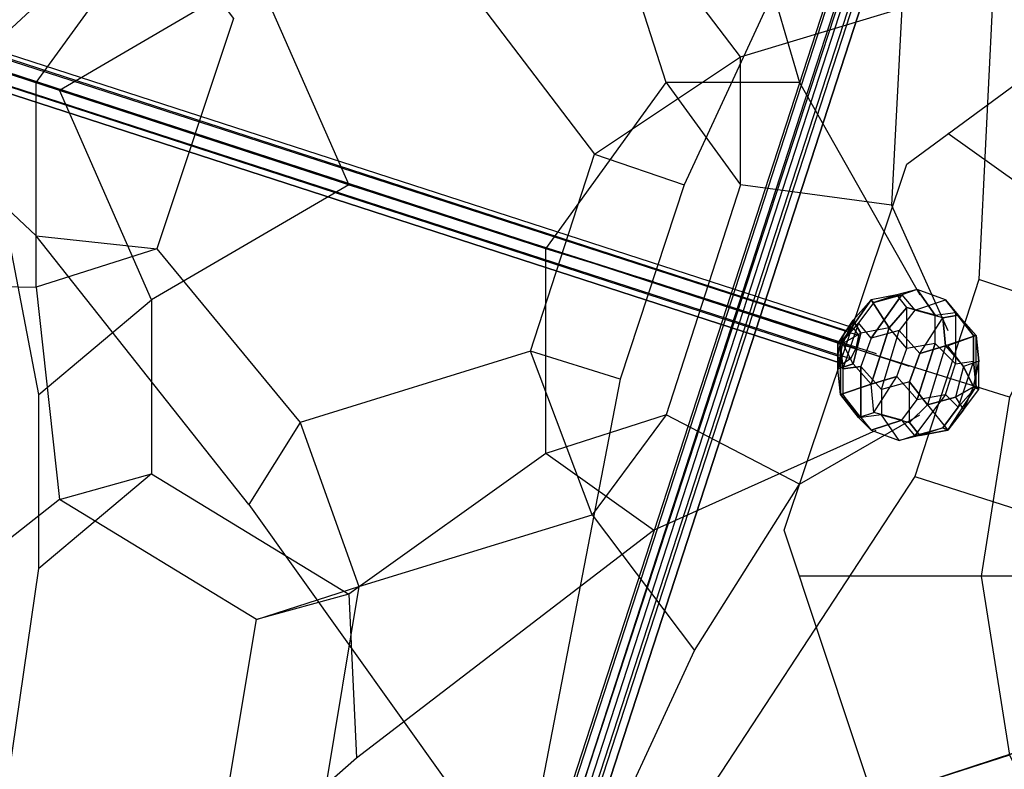
# Model space of a CAD drawing. Units: millimetres. Extents: x -6380 to 4781, y -3551 to 7785.
# Drawn here: x -2546 to -919, y 2538 to 3778 of the extents above; entities that cross this region are included whole.
import ezdxf

# ---------------------------------------------------------------- set-up
doc = ezdxf.new("R2010")
doc.units = ezdxf.units.MM
doc.layers.add('UFO M6', color=7, linetype='Continuous')

msp = doc.modelspace()

# ---------------------------------------------------------------- linework, layer by layer
at = {"layer": 'UFO M6', "lineweight": 25}
for points in [[(-1667.94408, 2315.62246), (-1032.94366, 4275.67638), (-1667.94408, 5151.97144), (-2696.65027, 3733.79695), (-2696.65027, 1981.20682), (-1667.94408, 2315.62246)], [(-2645.83508, 3716.86429), (-2620.44471, 3708.40658), (-2209.82351, 4089.39994), (-2040.4625, 4322.23687), (-1697.57192, 4974.16995), (-1689.09698, 5033.44285)], [(-1608.6884, 5041.90057), (-1430.8869, 4267.20144), (-1257.32288, 3674.54127), (-1058.33403, 3323.17575)], [(1663.68938, 2315.62246), (0, 1104.91175), (-1667.94408, 2315.62246), (-1032.94366, 4275.67638), (1028.68897, 4275.67638), (1663.68938, 2315.62246)], [(-1257.32288, 3674.54127), (-1477.43017, 3674.54127), (-1600.21346, 4055.53463), (-1430.8869, 4267.20144)], [(-1096.43681, 4216.40347), (-1130.30212, 4190.99587), (-1447.80233, 3505.19749), (-1553.63574, 3183.47703), (-1697.57192, 2438.40574), (-1689.09698, 2400.30296)], [(-1003.31582, 4212.166), (-1087.96187, 3797.30733), (-1104.91175, 3471.33218), (-1011.79076, 3263.90284)], [(-1079.52138, 4165.6055), (-1096.43681, 4169.84297), (-1659.46914, 2434.16827), (-1642.55371, 2429.9308)], [(-1096.43681, 4169.84297), (-1092.19934, 4169.84297), (-1655.23167, 2434.16827), (-1659.46914, 2434.16827)], [(-1096.43681, 4169.84297), (-1659.46914, 2434.16827)], [(-1092.19934, 4169.84297), (-1075.28391, 4165.6055), (-1642.55371, 2429.9308), (-1655.23167, 2434.16827)], [(-1092.19934, 4169.84297), (-1655.23167, 2434.16827)], [(-956.7381, 4174.06322), (-922.87279, 4123.26525), (-960.97557, 3348.56612), (-1066.80897, 3022.60819), (-1490.14258, 2374.91259), (-1549.39827, 2353.72524)], [(-1604.45093, 2417.25284), (-1621.36636, 2425.69333), (-1642.55371, 2429.9308), (-1659.46914, 2434.16827), (-1655.23167, 2434.16827), (-1642.55371, 2429.9308), (-1617.12889, 2421.45586), (-1604.45093, 2417.25284), (-1041.4186, 4152.91032)], [(-1058.33403, 4161.36803), (-1079.52138, 4165.6055), (-1642.55371, 2429.9308), (-1621.36636, 2425.69333)], [(-1075.28391, 4165.6055), (-1054.09656, 4157.13056), (-1617.12889, 2421.45586), (-1642.55371, 2429.9308)], [(-1075.28391, 4165.6055), (-1642.55371, 2429.9308)], [(-1079.52138, 4165.6055), (-1642.55371, 2429.9308)], [(-1041.4186, 4152.91032), (-1058.33403, 4161.36803), (-1621.36636, 2425.69333), (-1604.45093, 2417.25284), (-1041.4186, 4152.91032)], [(-1058.33403, 4161.36803), (-1621.36636, 2425.69333)], [(-1054.09656, 4157.13056), (-1041.4186, 4152.91032), (-1604.45093, 2417.25284), (-1617.12889, 2421.45586)], [(-1054.09656, 4157.13056), (-1617.12889, 2421.45586)], [(-1041.4186, 4152.91032), (-1604.45093, 2417.25284)], [(-1079.52138, 3539.0628), (-321.73768, 4097.87488)], [(-1354.68134, 3716.86429), (-1595.97599, 4034.3645), (-1837.27063, 3873.49566), (-1595.97599, 3555.99545), (-1354.68134, 3716.86429)], [(-2192.87362, 3780.37467), (-2319.85993, 3399.36409), (-2518.84877, 3335.87093), (-2518.84877, 3674.54127), (-2319.85993, 3949.70123), (-2192.87362, 3780.37467)], [(-2002.35972, 3505.19749), (-2328.33487, 3314.70081), (-2480.74599, 3661.82886), (-2154.77084, 3852.34276), (-2002.35972, 3505.19749)], [(770.46166, 3416.29674), (558.79486, 3627.96355), (292.09261, 3767.66226), (0, 3814.23998), (-296.34731, 3767.66226), (-563.03233, 3632.20102), (-774.69913, 3420.53421), (-910.16038, 3153.83197), (-956.7381, 2857.50188), (-910.16038, 2561.15458), (-774.69913, 2294.46956), (-563.03233, 2082.80275), (-296.34731, 1947.34151), (0, 1900.76379), (292.09261, 1947.34151), (558.79486, 2082.80275), (770.46166, 2294.46956), (905.92291, 2561.15458), (952.50063, 2857.50188), (905.92291, 3153.83197), (770.46166, 3416.29674)], [(-1104.91175, 3471.33218), (-1354.68134, 3505.19749), (-1354.68134, 3716.86429), (-1087.96187, 3797.30733)], [(-1075.28391, 3204.62993), (-2827.87404, 3776.1372)], [(-2738.99052, 3712.64405), (-2743.19354, 3725.33924), (-2743.19354, 3746.50936), (-2730.51558, 3767.66226), (-2722.04064, 3771.89973), (-2713.5657, 3759.20455), (-2717.80317, 3738.03442), (-2726.27811, 3721.10176), (-2738.99052, 3712.64405), (-1185.35479, 3208.8674)], [(-1189.59226, 3242.73272), (-1181.11732, 3263.90284), (-2730.51558, 3767.66226), (-2743.19354, 3746.50936)], [(-1181.11732, 3263.90284), (-1168.4049, 3268.14031), (-2722.04064, 3771.89973), (-2730.51558, 3767.66226)], [(-1181.11732, 3263.90284), (-2730.51558, 3767.66226)], [(-1168.4049, 3268.14031), (-1159.92996, 3255.44513), (-2713.5657, 3759.20455), (-2722.04064, 3771.89973)], [(-1168.4049, 3268.14031), (-2722.04064, 3771.89973)], [(-2760.14342, 3750.72961), (-2518.84877, 3674.54127), (-2480.74599, 3661.82886), (-2722.04064, 3742.27189)], [(-1193.79528, 3221.56259), (-1189.59226, 3242.73272), (-2743.19354, 3746.50936), (-2743.19354, 3725.33924)], [(-1189.59226, 3242.73272), (-2743.19354, 3746.50936)], [(-1159.92996, 3255.44513), (-1164.16743, 3234.275), (-2717.80317, 3738.03442), (-2713.5657, 3759.20455)], [(-1159.92996, 3255.44513), (-2713.5657, 3759.20455)], [(-1164.16743, 3234.275), (-1172.64237, 3217.34235), (-2726.27811, 3721.10176), (-2717.80317, 3738.03442)], [(-1164.16743, 3234.275), (-2717.80317, 3738.03442)], [(-1185.35479, 3208.8674), (-1193.79528, 3221.56259), (-2743.19354, 3725.33924), (-2738.99052, 3712.64405), (-1185.35479, 3208.8674)], [(-1193.79528, 3221.56259), (-2743.19354, 3725.33924)], [(-1172.64237, 3217.34235), (-1185.35479, 3208.8674), (-2738.99052, 3712.64405), (-2726.27811, 3721.10176)], [(-1185.35479, 3208.8674), (-2738.99052, 3712.64405)], [(-1172.64237, 3217.34235), (-2726.27811, 3721.10176)], [(-2645.83508, 2087.04022), (-2620.44471, 2142.05843), (-2514.6113, 2870.19707), (-2514.6113, 3158.06944), (-2620.44471, 3708.40658), (-2645.83508, 3716.86429)], [(-2586.5794, 3695.71139), (-1989.68176, 3500.97724), (-1498.61752, 3344.32865), (-1130.30212, 3225.80006)], [(-2167.48325, 2976.03047), (-2518.84877, 3420.53421), (-2806.72114, 3691.47392)], [(-1354.68134, 3505.19749), (-1477.43017, 3124.20413), (-1676.41902, 3060.71098), (-1676.41902, 3399.36409), (-1477.43017, 3674.54127), (-1354.68134, 3505.19749)], [(-774.69913, 3420.53421), (-1011.79076, 3589.87799)], [(-1553.63574, 3183.47703), (-1701.80939, 3230.03753), (-1595.97599, 3555.99545), (-1447.80233, 3505.19749)], [(-1282.71325, 2933.70745), (-1079.52138, 3539.0628)], [(-1498.61752, 3344.32865), (-1676.41902, 3399.36409), (-2002.35972, 3505.19749), (-1989.68176, 3500.97724)], [(-2518.84877, 3420.53421), (-2319.85993, 3399.36409), (-2082.80275, 3111.50894), (-2167.48325, 2976.03047), (-1756.8276, 2400.30296)], [(-2760.14342, 3340.1084), (-2518.84877, 3335.87093), (-2480.74599, 2984.50541), (-2722.04064, 2794.00873), (-2734.75305, 2082.80275)], [(-1066.80897, 3022.60819), (-736.59635, 2916.77479), (-630.76295, 3238.49525), (-960.97557, 3348.56612)], [(-1062.5715, 3331.63346), (-1096.43681, 3323.17575), (-1138.77706, 3314.70081)], [(-1079.52138, 3302.00562), (-1096.43681, 3323.17575), (-1138.77706, 3314.70081)], [(-1138.77706, 3251.20766), (-1087.96187, 3323.17575)], [(-1134.53959, 3310.46334), (-1087.96187, 3323.17575), (-1138.77706, 3251.20766)], [(-1062.5715, 3331.63346), (-1087.96187, 3323.17575), (-1134.53959, 3310.46334)], [(-1079.52138, 3302.00562), (-1096.43681, 3323.17575), (-1134.53959, 3310.46334)], [(-1096.43681, 3323.17575), (-1134.53959, 3310.46334)], [(-1062.5715, 3331.63346), (-1096.43681, 3323.17575)], [(-1062.5715, 3331.63346), (-1087.96187, 3323.17575)], [(-1087.96187, 3323.17575), (-1066.80897, 3297.76815)], [(-1087.96187, 3323.17575), (-1066.80897, 3297.76815)], [(-1079.52138, 3302.00562), (-1032.94366, 3289.31044), (-1062.5715, 3331.63346)], [(-1066.80897, 3297.76815), (-1015.99378, 3314.70081), (-1062.5715, 3331.63346)], [(-1062.5715, 3331.63346), (-1032.94366, 3289.31044)], [(-999.07835, 3293.53068), (-1015.99378, 3314.70081), (-1062.5715, 3331.63346)], [(-2514.6113, 3158.06944), (-2328.33487, 3314.70081), (-2328.33487, 3026.82844), (-2514.6113, 2870.19707)], [(-1138.77706, 3314.70081), (-1189.59226, 3242.73272), (-1193.79528, 3242.73272)], [(-1189.59226, 3242.73272), (-1138.77706, 3314.70081)], [(-1134.53959, 3310.46334), (-1159.92996, 3276.59803), (-1189.59226, 3242.73272)], [(-1138.77706, 3314.70081), (-1168.4049, 3280.8355), (-1185.35479, 3242.73272)], [(-1134.53959, 3310.46334), (-1159.92996, 3276.59803), (-1185.35479, 3200.40969)], [(-1109.14922, 3268.14031), (-1138.77706, 3314.70081), (-1168.4049, 3280.8355)], [(-1134.53959, 3310.46334), (-1138.77706, 3314.70081)], [(-1138.77706, 3314.70081), (-1109.14922, 3268.14031)], [(-1138.77706, 3314.70081), (-1134.53959, 3310.46334)], [(-1066.80897, 3297.76815), (-1015.99378, 3314.70081)], [(-1015.99378, 3314.70081), (-994.84088, 3289.31044)], [(-999.07835, 3293.53068), (-1015.99378, 3314.70081)], [(-1015.99378, 3314.70081), (-994.84088, 3289.31044)], [(-1066.80897, 3297.76815), (-1092.19934, 3263.90284), (-1138.77706, 3251.20766)], [(-1109.14922, 3268.14031), (-1079.52138, 3302.00562)], [(-1079.52138, 3302.00562), (-1109.14922, 3268.14031)], [(-1096.43681, 3187.69728), (-1079.52138, 3234.275), (-1079.52138, 3302.00562)], [(-1066.80897, 3297.76815), (-1092.19934, 3263.90284)], [(-1032.94366, 3242.73272), (-1032.94366, 3289.31044), (-1079.52138, 3302.00562)], [(-1079.52138, 3234.275), (-1079.52138, 3302.00562)], [(-994.84088, 3289.31044), (-1020.23125, 3285.07297), (-1066.80897, 3297.76815)], [(-1058.33403, 3225.80006), (-1020.23125, 3285.07297), (-1066.80897, 3297.76815)], [(-1032.94366, 3289.31044), (-999.07835, 3293.53068)], [(-999.07835, 3293.53068), (-999.07835, 3208.8674), (-1032.94366, 3242.73272)], [(-1032.94366, 3289.31044), (-999.07835, 3293.53068)], [(-1032.94366, 3242.73272), (-1032.94366, 3289.31044)], [(-1020.23125, 3285.07297), (-994.84088, 3289.31044)], [(-994.84088, 3289.31044), (-969.45051, 3255.44513), (-999.07835, 3293.53068)], [(-999.07835, 3293.53068), (-999.07835, 3208.8674)], [(-969.45051, 3213.10487), (-969.45051, 3255.44513), (-999.07835, 3293.53068)], [(-994.84088, 3289.31044), (-969.45051, 3255.44513)], [(-965.21304, 3255.44513), (-994.84088, 3289.31044)], [(-994.84088, 3289.31044), (-965.21304, 3255.44513)], [(-1193.79528, 3242.73272), (-1168.4049, 3280.8355)], [(-1168.4049, 3280.8355), (-1193.79528, 3242.73272)], [(-1138.77706, 3251.20766), (-1159.92996, 3276.59803), (-1189.59226, 3242.73272)], [(-1168.4049, 3280.8355), (-1185.35479, 3242.73272)], [(-1159.92996, 3276.59803), (-1185.35479, 3200.40969)], [(-1168.4049, 3280.8355), (-1155.69249, 3259.66537)], [(-1155.69249, 3259.66537), (-1168.4049, 3280.8355)], [(-1138.77706, 3251.20766), (-1159.92996, 3276.59803)], [(-1058.33403, 3225.80006), (-1020.23125, 3285.07297)], [(-1020.23125, 3285.07297), (-1015.99378, 3238.49525), (-1045.65607, 3141.13678)], [(-965.21304, 3255.44513), (-1015.99378, 3238.49525), (-1020.23125, 3285.07297)], [(-1185.35479, 3208.8674), (-1193.79528, 3221.56259), (-1189.59226, 3242.73272), (-1181.11732, 3263.90284), (-1168.4049, 3268.14031), (-1159.92996, 3255.44513), (-1164.16743, 3234.275), (-1172.64237, 3217.34235), (-1185.35479, 3208.8674)], [(-1109.14922, 3268.14031), (-1155.69249, 3259.66537), (-1185.35479, 3242.73272)], [(-1155.69249, 3259.66537), (-1185.35479, 3242.73272)], [(-1155.69249, 3259.66537), (-1168.4049, 3208.8674)], [(-1168.4049, 3208.8674), (-1155.69249, 3259.66537)], [(-1138.77706, 3175.00209), (-1109.14922, 3268.14031), (-1155.69249, 3259.66537)], [(-1109.14922, 3268.14031), (-1138.77706, 3175.00209)], [(-1121.82718, 3166.54438), (-1092.19934, 3263.90284), (-1138.77706, 3251.20766)], [(-1121.82718, 3166.54438), (-1092.19934, 3263.90284)], [(-1032.94366, 3242.73272), (-1079.52138, 3234.275), (-1109.14922, 3268.14031)], [(-1096.43681, 3187.69728), (-1079.52138, 3234.275), (-1109.14922, 3268.14031)], [(-1092.19934, 3263.90284), (-1058.33403, 3225.80006)], [(-1092.19934, 3263.90284), (-1058.33403, 3225.80006)], [(-969.45051, 3255.44513), (-965.21304, 3255.44513), (-1011.79076, 3238.49525)], [(-994.84088, 3136.89931), (-965.21304, 3170.76462), (-965.21304, 3255.44513)], [(-969.45051, 3255.44513), (-969.45051, 3213.10487)], [(-965.21304, 3170.76462), (-965.21304, 3255.44513), (-969.45051, 3255.44513)], [(-965.21304, 3255.44513), (-960.97557, 3213.10487)], [(-960.97557, 3166.54438), (-960.97557, 3213.10487), (-965.21304, 3255.44513)], [(-1193.79528, 3242.73272), (-1185.35479, 3242.73272)], [(-1193.79528, 3200.40969), (-1193.79528, 3242.73272)], [(-1189.59226, 3242.73272), (-1189.59226, 3158.06944), (-1193.79528, 3200.40969)], [(-1189.59226, 3242.73272), (-1193.79528, 3242.73272), (-1185.35479, 3242.73272)], [(-1193.79528, 3200.40969), (-1185.35479, 3242.73272)], [(-1193.79528, 3242.73272), (-1193.79528, 3200.40969)], [(-1189.59226, 3158.06944), (-1193.79528, 3200.40969), (-1185.35479, 3242.73272)], [(-1185.35479, 3200.40969), (-1189.59226, 3242.73272)], [(-1189.59226, 3158.06944), (-1189.59226, 3242.73272)], [(-1189.59226, 3242.73272), (-1185.35479, 3200.40969)], [(-1138.77706, 3251.20766), (-1155.69249, 3204.62993), (-1185.35479, 3200.40969)], [(-1168.4049, 3208.8674), (-1185.35479, 3242.73272)], [(-1138.77706, 3175.00209), (-1168.4049, 3208.8674), (-1185.35479, 3242.73272)], [(-1138.77706, 3251.20766), (-1155.69249, 3204.62993)], [(-1096.43681, 3187.69728), (-1062.5715, 3149.61172), (-1032.94366, 3242.73272)], [(-1032.94366, 3242.73272), (-1079.52138, 3234.275)], [(-1032.94366, 3242.73272), (-1062.5715, 3149.61172)], [(-1015.99378, 3158.06944), (-999.07835, 3208.8674), (-1032.94366, 3242.73272)], [(-1600.21346, 2959.09782), (-1701.80939, 3230.03753), (-2082.80275, 3111.50894), (-1985.44429, 2840.56923), (-1600.21346, 2959.09782)], [(-910.16038, 3153.83197), (-1181.11732, 3238.49525)], [(-1058.33403, 3225.80006), (-1075.28391, 3179.23956), (-1121.82718, 3166.54438)], [(-1015.99378, 3238.49525), (-1045.65607, 3141.13678), (-1075.28391, 3179.23956)], [(-1075.28391, 3179.23956), (-1058.33403, 3225.80006)], [(-1015.99378, 3238.49525), (-1058.33403, 3225.80006)], [(-1058.33403, 3225.80006), (-1015.99378, 3238.49525)], [(-1015.99378, 3238.49525), (-986.36594, 3204.62993)], [(-960.97557, 3213.10487), (-986.36594, 3204.62993), (-1011.79076, 3238.49525)], [(-1168.4049, 3208.8674), (-1193.79528, 3200.40969)], [(-1193.79528, 3200.40969), (-1168.4049, 3208.8674)], [(-1189.59226, 3158.06944), (-1138.77706, 3175.00209), (-1168.4049, 3208.8674)], [(-969.45051, 3213.10487), (-994.84088, 3136.89931), (-1015.99378, 3158.06944)], [(-1015.99378, 3158.06944), (-999.07835, 3208.8674)], [(-999.07835, 3208.8674), (-969.45051, 3213.10487)], [(-999.07835, 3208.8674), (-969.45051, 3213.10487)], [(-969.45051, 3213.10487), (-994.84088, 3136.89931)], [(-960.97557, 3213.10487), (-986.36594, 3204.62993)], [(-969.45051, 3170.76462), (-960.97557, 3213.10487)], [(-960.97557, 3213.10487), (-969.45051, 3170.76462)], [(-965.21304, 3170.76462), (-969.45051, 3213.10487)], [(-969.45051, 3213.10487), (-965.21304, 3170.76462)], [(-960.97557, 3166.54438), (-960.97557, 3213.10487)], [(-1185.35479, 3200.40969), (-1185.35479, 3158.06944), (-1189.59226, 3158.06944)], [(-1185.35479, 3200.40969), (-1155.69249, 3204.62993), (-1155.69249, 3119.96666)], [(-1185.35479, 3200.40969), (-1185.35479, 3158.06944), (-1159.92996, 3119.96666)], [(-1155.69249, 3204.62993), (-1121.82718, 3166.54438)], [(-1155.69249, 3119.96666), (-1155.69249, 3204.62993)], [(-1155.69249, 3204.62993), (-1121.82718, 3166.54438)], [(-986.36594, 3204.62993), (-999.07835, 3153.83197), (-1045.65607, 3141.13678)], [(-986.36594, 3204.62993), (-999.07835, 3153.83197)], [(-986.36594, 3204.62993), (-969.45051, 3170.76462)], [(-969.45051, 3170.76462), (-986.36594, 3204.62993)], [(-1138.77706, 3175.00209), (-1189.59226, 3158.06944)], [(-1159.92996, 3119.96666), (-1134.53959, 3128.4416), (-1096.43681, 3187.69728)], [(-1159.92996, 3119.96666), (-1134.53959, 3128.4416), (-1138.77706, 3175.00209)], [(-1096.43681, 3187.69728), (-1138.77706, 3175.00209)], [(-1138.77706, 3175.00209), (-1096.43681, 3187.69728)], [(-1087.96187, 3115.72919), (-1134.53959, 3128.4416), (-1138.77706, 3175.00209)], [(-1134.53959, 3128.4416), (-1096.43681, 3187.69728)], [(-1075.28391, 3111.50894), (-1075.28391, 3179.23956), (-1121.82718, 3166.54438)], [(-1087.96187, 3115.72919), (-1062.5715, 3149.61172), (-1096.43681, 3187.69728)], [(-1075.28391, 3111.50894), (-1075.28391, 3179.23956)], [(-1075.28391, 3179.23956), (-1045.65607, 3141.13678), (-1011.79076, 3098.79653)], [(-1155.69249, 3119.96666), (-1185.35479, 3158.06944), (-1189.59226, 3158.06944)], [(-1159.92996, 3119.96666), (-1189.59226, 3158.06944)], [(-1189.59226, 3158.06944), (-1159.92996, 3119.96666)], [(-1155.69249, 3119.96666), (-1185.35479, 3158.06944)], [(-1185.35479, 3158.06944), (-1159.92996, 3119.96666)], [(-1121.82718, 3166.54438), (-1121.82718, 3124.20413), (-1155.69249, 3119.96666)], [(-1121.82718, 3166.54438), (-1121.82718, 3124.20413)], [(-1015.99378, 3158.06944), (-1066.80897, 3090.33882), (-1087.96187, 3115.72919)], [(-1015.99378, 3158.06944), (-1066.80897, 3090.33882)], [(-1062.5715, 3149.61172), (-1015.99378, 3158.06944)], [(-1062.5715, 3149.61172), (-1015.99378, 3158.06944)], [(-1058.33403, 3090.33882), (-1011.79076, 3098.79653), (-965.21304, 3170.76462)], [(-1020.23125, 3103.034), (-994.84088, 3136.89931), (-1015.99378, 3158.06944)], [(-1011.79076, 3098.79653), (-965.21304, 3170.76462), (-994.84088, 3136.89931)], [(-999.07835, 3153.83197), (-969.45051, 3170.76462)], [(-969.45051, 3170.76462), (-999.07835, 3153.83197)], [(-986.36594, 3132.66184), (-969.45051, 3170.76462)], [(-969.45051, 3170.76462), (-986.36594, 3132.66184)], [(-986.36594, 3132.66184), (-960.97557, 3166.54438), (-965.21304, 3170.76462)], [(-986.36594, 3132.66184), (-960.97557, 3166.54438)], [(-960.97557, 3166.54438), (-969.45051, 3170.76462)], [(-969.45051, 3170.76462), (-960.97557, 3166.54438)], [(-965.21304, 3170.76462), (-960.97557, 3166.54438)], [(-1087.96187, 3115.72919), (-1062.5715, 3149.61172)], [(-1045.65607, 3141.13678), (-999.07835, 3153.83197)], [(-999.07835, 3153.83197), (-986.36594, 3132.66184), (-1011.79076, 3098.79653)], [(-999.07835, 3153.83197), (-986.36594, 3132.66184)], [(-1087.96187, 3115.72919), (-1134.53959, 3128.4416)], [(-1045.65607, 3141.13678), (-1075.28391, 3111.50894)], [(-1075.28391, 3111.50894), (-1045.65607, 3141.13678)], [(-1045.65607, 3141.13678), (-1011.79076, 3098.79653), (-1058.33403, 3090.33882)], [(-994.84088, 3136.89931), (-1020.23125, 3103.034)], [(-1011.79076, 3098.79653), (-986.36594, 3132.66184)], [(-1608.6884, 2349.48777), (-1430.8869, 2734.75305), (-1257.32288, 3009.89578), (-1058.33403, 3124.20413)], [(-1257.32288, 3009.89578), (-1477.43017, 3124.20413), (-1600.21346, 2959.09782), (-1430.8869, 2734.75305)], [(-1155.69249, 3119.96666), (-1138.77706, 3098.79653), (-1159.92996, 3119.96666)], [(-1159.92996, 3119.96666), (-1138.77706, 3098.79653), (-1087.96187, 3115.72919)], [(-1092.19934, 3081.86388), (-1121.82718, 3124.20413), (-1155.69249, 3119.96666)], [(-1155.69249, 3119.96666), (-1138.77706, 3098.79653)], [(-1087.96187, 3115.72919), (-1138.77706, 3098.79653)], [(-1092.19934, 3081.86388), (-1121.82718, 3124.20413)], [(-1121.82718, 3124.20413), (-1075.28391, 3111.50894)], [(-1121.82718, 3124.20413), (-1075.28391, 3111.50894)], [(-1092.19934, 3081.86388), (-1066.80897, 3090.33882), (-1087.96187, 3115.72919)], [(-1075.28391, 3111.50894), (-1058.33403, 3090.33882), (-1092.19934, 3081.86388)], [(-1058.33403, 3090.33882), (-1075.28391, 3111.50894)], [(-2586.5794, 2031.98756), (-1989.68176, 2556.95156), (-1498.61752, 2933.70745), (-1130.30212, 3098.79653)], [(-1138.77706, 3098.79653), (-1092.19934, 3081.86388)], [(-1138.77706, 3098.79653), (-1092.19934, 3081.86388)], [(-1020.23125, 3103.034), (-1058.33403, 3090.33882), (-1092.19934, 3081.86388)], [(-1066.80897, 3090.33882), (-1020.23125, 3103.034)], [(-1066.80897, 3090.33882), (-1020.23125, 3103.034)], [(-1020.23125, 3103.034), (-1058.33403, 3090.33882)], [(-1011.79076, 3098.79653), (-1020.23125, 3103.034)], [(-1020.23125, 3103.034), (-1011.79076, 3098.79653)], [(-1092.19934, 3081.86388), (-1066.80897, 3090.33882)], [(-1498.61752, 2933.70745), (-1676.41902, 3060.71098), (-2002.35972, 2827.87404), (-1989.68176, 2556.95156)], [(-2002.35972, 2827.87404), (-2154.77084, 2785.53379), (-2480.74599, 2984.50541), (-2328.33487, 3026.82844), (-2002.35972, 2827.87404)], [(-986.36594, 2040.4625), (-1282.71325, 2933.70745)], [(-956.7381, 2857.50188), (-1257.32288, 2857.50188)], [(-681.57814, 2857.50188), (-956.7381, 2857.50188)], [(-2209.82351, 2455.32117), (-2154.77084, 2785.53379), (-1985.44429, 2840.56923), (-2040.4625, 2510.37383)], [(-1583.26358, 2341.04728), (-901.71989, 2565.39205), (-393.70577, 2730.51558), (-118.54581, 2819.3991)], [(-393.70577, 2730.51558), (-325.97515, 2751.66848), (-647.71283, 2645.83508), (-901.71989, 2565.39205), (-1583.26358, 2341.04728)], [(-910.16038, 2561.15458), (-1134.53959, 2489.18648)]]:
    msp.add_lwpolyline(points, dxfattribs=at)
msp.add_open_spline([(-1041.4186, 4152.91032), (-1041.4186, 4152.91032), (-1604.45093, 2417.25284), (-1604.45093, 2417.25284), (-1604.45093, 2417.25284), (-1041.4186, 4152.91032), (-1041.4186, 4152.91032)], degree=3, knots=[0, 0, 0, 0, 1, 1, 1, 2, 2, 2, 2], dxfattribs=at)

doc.saveas('drawing.dxf')
